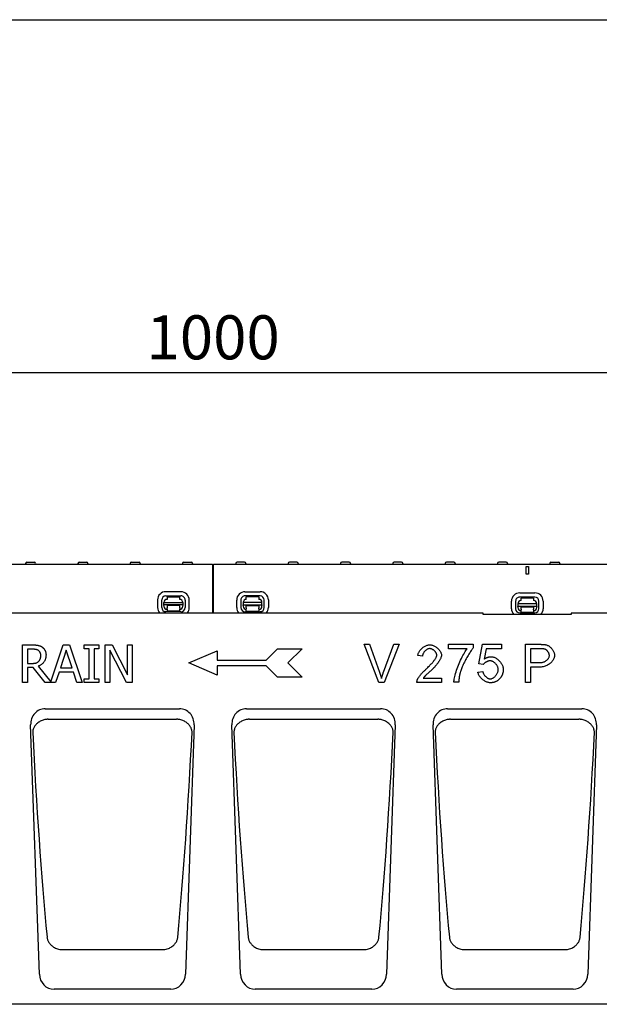
# Model space of a CAD drawing. Units: millimetres. Extents: x -13838 to 2757, y -58362 to -55457.
# Drawn here: x -12496 to -12035, y -56799 to -56016 of the extents above; entities that cross this region are included whole.
import ezdxf

# ---------------------------------------------------------------- set-up
doc = ezdxf.new("R2010")
doc.units = ezdxf.units.MM
for name, color, linetype in [('BEMASS', 3, 'Continuous'), ('DUENN-18', 94, 'Continuous'), ('SICHTBAR', 7, 'Continuous')]:
    doc.layers.add(name, color=color, linetype=linetype)
doc.styles.add('BEMSTIL', font='arial.ttf')
doc.dimstyles.new('BEMASS', dxfattribs={"dimscale": 10, "dimtxt": 3.5, "dimasz": 3.5, "dimexe": 2, "dimexo": 0, "dimgap": 1, "dimtad": 1, "dimdec": 0, "dimtxsty": 'BEMSTIL', "dimcen": 3, "dimclrd": 3, "dimclre": 3, "dimclrt": 4, "dimadec": 0, "dimazin": 0, "dimtfac": 0.875, "dimtdec": 0, "dimtmove": 0, "dimatfit": 0, "dimfxl": 1, "dimtolj": 1, "dimlwd": 25, "dimlwe": 25, "dimarcsym": 0})

# ---------------------------------------------------------------- blocks, each defined once
blk = doc.blocks.new('*D659')
at = {"layer": 'BEMASS', "color": 3, "lineweight": 25, "transparency": 16777216}
for p, q in [((-12842.46, -56488), (-12842.46, -56276.59)), ((-11842.21, -56449), (-11842.21, -56276.59)), ((-12807.46, -56296.59), (-11877.21, -56296.59))]:
    blk.add_line(p, q, dxfattribs=at)
at = {"layer": 'BEMASS', "color": 3, "transparency": 16777216}
for points in [[(-12807.46, -56290.76), (-12807.46, -56302.42), (-12842.46, -56296.59)], [(-11877.21, -56290.76), (-11877.21, -56302.42), (-11842.21, -56296.59)]]:
    blk.add_solid(points, dxfattribs=at)
at = {"layer": 'Defpoints', "color": 0, "transparency": 16777216}
for p in [(-11842.21, -56296.59), (-11842.21, -56449), (-12842.46, -56488)]:
    blk.add_point(p, dxfattribs=at)
at = {"layer": 'BEMASS', "color": 4, "transparency": 16777216, "insert": (-12342.33, -56268.72), "char_height": 35, "attachment_point": 5, "style": 'BEMSTIL'}
blk.add_mtext('\\A1;1000', dxfattribs=at)

msp = doc.modelspace()

# ---------------------------------------------------------------- linework, layer by layer
at = {"layer": 'DUENN-18'}
for p, q in [((-12491.43, -56448.45), (-12491.46, -56449)), ((-12490.43, -56447.5), (-12484.48, -56447.5)), ((-12483.48, -56448.45), (-12483.46, -56449)), ((-12449.83, -56448.45), (-12449.86, -56449)), ((-12448.83, -56447.5), (-12442.88, -56447.5)), ((-12441.88, -56448.45), (-12441.86, -56449)), ((-12408.23, -56448.45), (-12408.26, -56449)), ((-12407.23, -56447.5), (-12401.28, -56447.5)), ((-12400.28, -56448.45), (-12400.26, -56449)), ((-12366.63, -56448.45), (-12366.66, -56449)), ((-12365.63, -56447.5), (-12359.68, -56447.5)), ((-12358.68, -56448.45), (-12358.66, -56449)), ((-12342.96, -56449), (-12342.96, -56488)), ((-12341.96, -56488), (-12341.96, -56449)), ((-12324.23, -56448.45), (-12324.26, -56449)), ((-12317.28, -56447.5), (-12323.23, -56447.5)), ((-12316.28, -56448.45), (-12316.26, -56449)), ((-12282.63, -56448.45), (-12282.66, -56449)), ((-12275.68, -56447.5), (-12281.63, -56447.5)), ((-12274.68, -56448.45), (-12274.66, -56449)), ((-12241.03, -56448.45), (-12241.06, -56449)), ((-12234.08, -56447.5), (-12240.03, -56447.5)), ((-12233.08, -56448.45), (-12233.06, -56449)), ((-12199.43, -56448.45), (-12199.46, -56449)), ((-12192.48, -56447.5), (-12198.43, -56447.5)), ((-12191.48, -56448.45), (-12191.46, -56449)), ((-12157.83, -56448.45), (-12157.86, -56449)), ((-12150.88, -56447.5), (-12156.83, -56447.5)), ((-12149.88, -56448.45), (-12149.86, -56449)), ((-12116.23, -56448.45), (-12116.26, -56449)), ((-12109.28, -56447.5), (-12115.23, -56447.5)), ((-12108.28, -56448.45), (-12108.26, -56449)), ((-12074.63, -56448.45), (-12074.66, -56449)), ((-12073.63, -56447.5), (-12067.68, -56447.5)), ((-12066.68, -56448.45), (-12066.66, -56449)), ((-12093.46, -56457), (-12093.46, -56451)), ((-12093.46, -56451), (-12091.46, -56451)), ((-12091.46, -56451), (-12091.46, -56457)), ((-12091.46, -56457), (-12093.46, -56457)), ((-12367.9, -56470.96), (-12379.9, -56470.94)), ((-12317.01, -56470.96), (-12305.01, -56470.94)), ((-12098.49, -56471.9), (-12086.49, -56471.88)), ((-12386.53, -56477.54), (-12386.54, -56483.54)), ((-12383.21, -56483.54), (-12383.2, -56477.54)), ((-12381.43, -56481.42), (-12381.42, -56479.55)), ((-12381.42, -56479.55), (-12366.42, -56479.58)), ((-12379.91, -56474.27), (-12367.91, -56474.29)), ((-12378.91, -56475.06), (-12378.92, -56477.06)), ((-12378.91, -56475.06), (-12368.91, -56475.08)), ((-12368.92, -56477.08), (-12368.91, -56475.08)), ((-12366.42, -56479.58), (-12366.43, -56481.45)), ((-12364.64, -56477.58), (-12364.65, -56483.58)), ((-12361.32, -56483.59), (-12361.31, -56477.59)), ((-12323.59, -56483.59), (-12323.6, -56477.59)), ((-12320.27, -56477.58), (-12320.26, -56483.58)), ((-12303.49, -56479.55), (-12318.49, -56479.58)), ((-12318.49, -56479.58), (-12318.48, -56481.45)), ((-12305, -56474.27), (-12317, -56474.29)), ((-12306, -56475.06), (-12316, -56475.08)), ((-12315.99, -56477.08), (-12316, -56475.08)), ((-12306, -56475.06), (-12305.99, -56477.06)), ((-12303.48, -56481.42), (-12303.49, -56479.55)), ((-12301.7, -56483.54), (-12301.71, -56477.54)), ((-12298.38, -56477.54), (-12298.37, -56483.54)), ((-12105.07, -56484.53), (-12105.08, -56478.53)), ((-12101.75, -56478.52), (-12101.74, -56484.52)), ((-12086.48, -56475.21), (-12098.48, -56475.23)), ((-12087.48, -56475.99), (-12097.48, -56476.01)), ((-12097.47, -56478.01), (-12097.48, -56476.01)), ((-12087.48, -56475.99), (-12087.47, -56477.99)), ((-12083.18, -56484.48), (-12083.19, -56478.48)), ((-12079.86, -56478.47), (-12079.85, -56484.47)), ((-12381.43, -56481.42), (-12381.43, -56481.88)), ((-12366.43, -56481.45), (-12381.43, -56481.42)), ((-12381.43, -56482.55), (-12381.43, -56481.88)), ((-12367.94, -56486.85), (-12379.94, -56486.83)), ((-12378.93, -56484.55), (-12378.94, -56486.36)), ((-12368.94, -56486.38), (-12378.94, -56486.36)), ((-12368.93, -56482.08), (-12378.93, -56482.06)), ((-12378.93, -56482.06), (-12378.93, -56482.56)), ((-12378.93, -56482.56), (-12378.93, -56483.86)), ((-12378.93, -56484.55), (-12378.93, -56483.86)), ((-12368.94, -56486.38), (-12368.93, -56484.57)), ((-12368.93, -56482.58), (-12368.93, -56482.08)), ((-12368.93, -56483.88), (-12368.93, -56482.58)), ((-12368.93, -56483.88), (-12368.93, -56484.57)), ((-12366.43, -56481.91), (-12366.43, -56481.45)), ((-12366.43, -56481.91), (-12366.43, -56482.58)), ((-12318.48, -56481.45), (-12303.48, -56481.42)), ((-12318.48, -56481.91), (-12318.48, -56481.45)), ((-12318.48, -56481.91), (-12318.48, -56482.58)), ((-12316.97, -56486.85), (-12304.97, -56486.83)), ((-12315.98, -56482.08), (-12305.98, -56482.06)), ((-12315.98, -56482.58), (-12315.98, -56482.08)), ((-12315.98, -56483.88), (-12315.98, -56482.58)), ((-12315.98, -56483.88), (-12315.98, -56484.57)), ((-12315.98, -56486.38), (-12315.98, -56484.57)), ((-12315.98, -56486.38), (-12305.98, -56486.36)), ((-12305.98, -56482.06), (-12305.98, -56482.56)), ((-12305.98, -56482.56), (-12305.98, -56483.86)), ((-12305.98, -56484.55), (-12305.98, -56483.86)), ((-12305.98, -56484.55), (-12305.98, -56486.36)), ((-12303.48, -56481.42), (-12303.48, -56481.88)), ((-12303.48, -56482.55), (-12303.48, -56481.88)), ((-12084.97, -56480.49), (-12099.97, -56480.52)), ((-12099.97, -56480.52), (-12099.97, -56482.39)), ((-12099.97, -56482.39), (-12084.97, -56482.36)), ((-12099.96, -56482.84), (-12099.97, -56482.39)), ((-12099.96, -56482.84), (-12099.96, -56483.52)), ((-12098.45, -56487.79), (-12086.45, -56487.77)), ((-12097.46, -56483.01), (-12087.46, -56482.99)), ((-12097.46, -56483.51), (-12097.46, -56483.01)), ((-12097.46, -56484.81), (-12097.46, -56483.51)), ((-12097.46, -56484.81), (-12097.46, -56485.5)), ((-12097.46, -56487.31), (-12097.46, -56485.5)), ((-12097.46, -56487.31), (-12087.46, -56487.29)), ((-12087.46, -56482.99), (-12087.46, -56483.49)), ((-12087.46, -56483.49), (-12087.46, -56484.79)), ((-12087.46, -56485.48), (-12087.46, -56484.79)), ((-12087.46, -56485.48), (-12087.46, -56487.29)), ((-12084.97, -56482.36), (-12084.97, -56480.49)), ((-12084.97, -56482.36), (-12084.96, -56482.81)), ((-12084.96, -56483.49), (-12084.96, -56482.81)), ((-12494.02, -56513.23), (-12486.28, -56513.23)), ((-12494.02, -56543.23), (-12494.02, -56513.23)), ((-12486.07, -56516.68), (-12490.03, -56516.68)), ((-12490.03, -56516.68), (-12490.03, -56527.97)), ((-12471.4, -56542.5), (-12461.54, -56513.23)), ((-12459.18, -56517.32), (-12463.8, -56531.44)), ((-12461.54, -56513.23), (-12456.63, -56513.23)), ((-12454.53, -56531.44), (-12459.18, -56517.32)), ((-12456.63, -56513.23), (-12446.51, -56543.23)), ((-12444.83, -56513.23), (-12433.21, -56513.23)), ((-12444.83, -56516.3), (-12444.83, -56513.23)), ((-12441.02, -56516.3), (-12444.83, -56516.3)), ((-12441.02, -56540.17), (-12441.02, -56516.3)), ((-12437.03, -56516.3), (-12437.03, -56540.17)), ((-12433.21, -56516.3), (-12437.03, -56516.3)), ((-12433.21, -56513.23), (-12433.21, -56516.3)), ((-12428.28, -56513.23), (-12422.61, -56513.23)), ((-12428.28, -56543.23), (-12428.28, -56513.23)), ((-12424.56, -56517.37), (-12424.56, -56543.23)), ((-12411.28, -56543.23), (-12424.56, -56517.37)), ((-12422.61, -56513.23), (-12410.53, -56536.98)), ((-12410.53, -56513.23), (-12406.81, -56513.23)), ((-12410.53, -56536.98), (-12410.53, -56513.23)), ((-12406.81, -56513.23), (-12406.81, -56543.23)), ((-12361.64, -56527.6), (-12339.14, -56517.85)), ((-12339.14, -56517.85), (-12339.14, -56525.35)), ((-12300.14, -56525.35), (-12291.14, -56516.35)), ((-12291.14, -56516.35), (-12271.64, -56516.35)), ((-12271.64, -56516.35), (-12282.89, -56527.6)), ((-12210.56, -56543.23), (-12222.32, -56512.79)), ((-12222.32, -56512.79), (-12217.96, -56512.79)), ((-12217.96, -56512.79), (-12210.05, -56534.9)), ((-12206.82, -56534.9), (-12198.59, -56512.79)), ((-12194.48, -56512.79), (-12206.4, -56543.23)), ((-12198.59, -56512.79), (-12194.48, -56512.79)), ((-12155.13, -56516.39), (-12155.13, -56512.79)), ((-12155.13, -56512.79), (-12135.44, -56512.79)), ((-12140.24, -56516.39), (-12155.13, -56516.39)), ((-12135.44, -56512.79), (-12135.44, -56515.69)), ((-12131.07, -56528.43), (-12128.13, -56512.79)), ((-12128.13, -56512.79), (-12113, -56512.79)), ((-12125.13, -56516.37), (-12126.78, -56524.53)), ((-12113, -56516.37), (-12125.13, -56516.37)), ((-12113, -56512.79), (-12113, -56516.37)), ((-12094, -56543.23), (-12094, -56512.79)), ((-12094, -56512.79), (-12082.52, -56512.79)), ((-12082.17, -56516.39), (-12089.97, -56516.39)), ((-12089.97, -56516.39), (-12089.97, -56527.27)), ((-12339.14, -56525.35), (-12300.14, -56525.35)), ((-12175.81, -56522.14), (-12179.55, -56521.76)), ((-12089.97, -56527.27), (-12082.1, -56527.27)), ((-12490.03, -56527.97), (-12486.53, -56527.97)), ((-12490.03, -56531.3), (-12490.03, -56543.23)), ((-12485.46, -56531.3), (-12490.03, -56531.3)), ((-12475.98, -56543.23), (-12485.46, -56531.3)), ((-12481.47, -56530.18), (-12471.4, -56542.5)), ((-12464.89, -56534.85), (-12467.61, -56543.23)), ((-12453.44, -56534.85), (-12464.89, -56534.85)), ((-12463.8, -56531.44), (-12454.53, -56531.44)), ((-12450.72, -56543.23), (-12453.44, -56534.85)), ((-12339.14, -56537.35), (-12361.64, -56527.6)), ((-12300.14, -56529.85), (-12339.14, -56529.85)), ((-12339.14, -56529.85), (-12339.14, -56537.35)), ((-12291.14, -56538.85), (-12300.14, -56529.85)), ((-12282.89, -56527.6), (-12271.64, -56538.85)), ((-12131.75, -56534.86), (-12127.83, -56534.53)), ((-12127.57, -56528.89), (-12131.07, -56528.43)), ((-12082.15, -56530.87), (-12089.97, -56530.87)), ((-12089.97, -56530.87), (-12089.97, -56543.23)), ((-12444.83, -56540.17), (-12441.02, -56540.17)), ((-12444.83, -56543.23), (-12444.83, -56540.17)), ((-12437.03, -56540.17), (-12433.21, -56540.17)), ((-12433.21, -56540.17), (-12433.21, -56543.23)), ((-12271.64, -56538.85), (-12291.14, -56538.85)), ((-12175.18, -56539.74), (-12160.69, -56539.74)), ((-12160.69, -56539.74), (-12160.69, -56543.23)), ((-12147.04, -56542.84), (-12150.89, -56542.84)), ((-12490.03, -56543.23), (-12494.02, -56543.23)), ((-12467.61, -56543.23), (-12475.98, -56543.23)), ((-12446.51, -56543.23), (-12450.72, -56543.23)), ((-12433.21, -56543.23), (-12444.83, -56543.23)), ((-12424.56, -56543.23), (-12428.28, -56543.23)), ((-12406.81, -56543.23), (-12411.28, -56543.23)), ((-12206.4, -56543.23), (-12210.56, -56543.23)), ((-12160.69, -56543.23), (-12180.23, -56543.23)), ((-12089.97, -56543.23), (-12094, -56543.23)), ((-12473.5, -56572.38), (-12371.41, -56572.38)), ((-12313.5, -56572.38), (-12211.41, -56572.38)), ((-12153.5, -56572.38), (-12051.41, -56572.38)), ((-12462.33, -56755.48), (-12462.31, -56755.48)), ((-12462.31, -56755.48), (-12382.6, -56755.48)), ((-12382.6, -56755.48), (-12382.58, -56755.48)), ((-12302.33, -56755.48), (-12302.31, -56755.48)), ((-12302.31, -56755.48), (-12222.6, -56755.48)), ((-12222.6, -56755.48), (-12222.58, -56755.48)), ((-12142.33, -56755.48), (-12142.31, -56755.48)), ((-12142.31, -56755.48), (-12062.6, -56755.48)), ((-12062.6, -56755.48), (-12062.58, -56755.48))]:
    msp.add_line(p, q, dxfattribs=at)
at = {"layer": 'DUENN-18', "flags": 128}
for points in [[(-12486.28, -56513.23), (-12485.86, -56513.23), (-12485.45, -56513.24), (-12485.05, -56513.25), (-12484.66, -56513.26), (-12484.28, -56513.28), (-12483.92, -56513.3), (-12483.56, -56513.33), (-12483.22, -56513.36), (-12482.89, -56513.39), (-12482.57, -56513.43), (-12482.27, -56513.47), (-12481.97, -56513.51), (-12481.68, -56513.56), (-12481.39, -56513.63), (-12481.11, -56513.7), (-12480.83, -56513.78), (-12480.55, -56513.87), (-12480.27, -56513.98), (-12480, -56514.09), (-12479.72, -56514.21), (-12479.45, -56514.35), (-12479.18, -56514.49), (-12478.92, -56514.65), (-12478.65, -56514.81)], [(-12481.3, -56517.71), (-12481.44, -56517.61), (-12481.59, -56517.53), (-12481.74, -56517.45), (-12481.9, -56517.37), (-12482.06, -56517.3), (-12482.22, -56517.23), (-12482.39, -56517.17), (-12482.56, -56517.11), (-12482.73, -56517.05), (-12482.91, -56517), (-12483.1, -56516.96), (-12483.28, -56516.92), (-12483.47, -56516.88), (-12483.67, -56516.85), (-12483.88, -56516.81), (-12484.09, -56516.79), (-12484.32, -56516.76), (-12484.54, -56516.74), (-12484.78, -56516.72), (-12485.02, -56516.71), (-12485.27, -56516.7), (-12485.53, -56516.69), (-12485.79, -56516.69), (-12486.07, -56516.68)], [(-12479.4, -56521.69), (-12479.41, -56521.48), (-12479.42, -56521.26), (-12479.43, -56521.06), (-12479.46, -56520.85), (-12479.48, -56520.65), (-12479.52, -56520.46), (-12479.56, -56520.26), (-12479.61, -56520.08), (-12479.66, -56519.89), (-12479.73, -56519.72), (-12479.79, -56519.54), (-12479.87, -56519.37), (-12479.95, -56519.21), (-12480.03, -56519.04), (-12480.13, -56518.89), (-12480.23, -56518.74), (-12480.34, -56518.59), (-12480.46, -56518.45), (-12480.58, -56518.31), (-12480.71, -56518.18), (-12480.85, -56518.06), (-12480.99, -56517.93), (-12481.14, -56517.82), (-12481.3, -56517.71)], [(-12478.65, -56514.81), (-12478.39, -56514.99), (-12478.14, -56515.17), (-12477.9, -56515.36), (-12477.67, -56515.56), (-12477.45, -56515.76), (-12477.24, -56515.98), (-12477.04, -56516.2), (-12476.84, -56516.43), (-12476.66, -56516.67), (-12476.48, -56516.91), (-12476.32, -56517.16), (-12476.16, -56517.43), (-12476.01, -56517.7), (-12475.88, -56517.98), (-12475.76, -56518.27), (-12475.65, -56518.57), (-12475.56, -56518.89), (-12475.48, -56519.21), (-12475.41, -56519.54), (-12475.35, -56519.89), (-12475.3, -56520.25), (-12475.27, -56520.61), (-12475.25, -56520.99), (-12475.25, -56521.38)], [(-12179.55, -56521.76), (-12179.48, -56521.24), (-12179.36, -56520.72), (-12179.2, -56520.2), (-12179, -56519.68), (-12178.76, -56519.17), (-12178.48, -56518.67), (-12178.17, -56518.18), (-12177.83, -56517.7), (-12177.46, -56517.23), (-12177.06, -56516.78), (-12176.63, -56516.34), (-12176.19, -56515.93), (-12175.72, -56515.54), (-12175.24, -56515.17), (-12174.74, -56514.83), (-12174.23, -56514.51), (-12173.71, -56514.23), (-12173.18, -56513.97), (-12172.64, -56513.75), (-12172.1, -56513.57), (-12171.56, -56513.42), (-12171.02, -56513.31), (-12170.48, -56513.25), (-12169.95, -56513.22)], [(-12170.04, -56516.22), (-12170.37, -56516.24), (-12170.7, -56516.28), (-12171.04, -56516.36), (-12171.38, -56516.47), (-12171.71, -56516.6), (-12172.04, -56516.76), (-12172.37, -56516.94), (-12172.69, -56517.14), (-12173.01, -56517.36), (-12173.32, -56517.61), (-12173.61, -56517.87), (-12173.9, -56518.14), (-12174.17, -56518.43), (-12174.43, -56518.74), (-12174.66, -56519.05), (-12174.89, -56519.38), (-12175.09, -56519.71), (-12175.27, -56520.05), (-12175.42, -56520.39), (-12175.56, -56520.74), (-12175.66, -56521.09), (-12175.74, -56521.45), (-12175.79, -56521.8), (-12175.81, -56522.14)], [(-12164.48, -56521.33), (-12164.49, -56521.06), (-12164.54, -56520.78), (-12164.62, -56520.49), (-12164.72, -56520.2), (-12164.85, -56519.91), (-12165, -56519.62), (-12165.17, -56519.33), (-12165.37, -56519.05), (-12165.59, -56518.76), (-12165.82, -56518.49), (-12166.07, -56518.22), (-12166.33, -56517.97), (-12166.61, -56517.72), (-12166.9, -56517.49), (-12167.19, -56517.27), (-12167.5, -56517.06), (-12167.81, -56516.88), (-12168.13, -56516.71), (-12168.45, -56516.57), (-12168.77, -56516.45), (-12169.09, -56516.35), (-12169.41, -56516.28), (-12169.73, -56516.23), (-12170.04, -56516.22)], [(-12169.95, -56513.22), (-12169.42, -56513.25), (-12168.88, -56513.32), (-12168.33, -56513.43), (-12167.79, -56513.59), (-12167.25, -56513.78), (-12166.72, -56514.01), (-12166.19, -56514.28), (-12165.67, -56514.57), (-12165.17, -56514.9), (-12164.68, -56515.25), (-12164.2, -56515.62), (-12163.75, -56516.01), (-12163.32, -56516.43), (-12162.91, -56516.85), (-12162.53, -56517.29), (-12162.18, -56517.75), (-12161.86, -56518.2), (-12161.58, -56518.67), (-12161.33, -56519.14), (-12161.13, -56519.6), (-12160.96, -56520.07), (-12160.84, -56520.53), (-12160.76, -56520.98), (-12160.74, -56521.42)], [(-12150.89, -56542.84), (-12150.85, -56542.17), (-12150.76, -56541.38), (-12150.61, -56540.48), (-12150.41, -56539.48), (-12150.17, -56538.39), (-12149.87, -56537.23), (-12149.53, -56536), (-12149.14, -56534.72), (-12148.71, -56533.4), (-12148.25, -56532.06), (-12147.75, -56530.7), (-12147.22, -56529.33), (-12146.66, -56527.96), (-12146.09, -56526.62), (-12145.49, -56525.3), (-12144.88, -56524.02), (-12144.26, -56522.78), (-12143.64, -56521.61), (-12143.03, -56520.51), (-12142.42, -56519.48), (-12141.84, -56518.55), (-12141.27, -56517.72), (-12140.74, -56516.99), (-12140.24, -56516.39)], [(-12135.44, -56515.69), (-12135.81, -56516.12), (-12136.22, -56516.61), (-12136.64, -56517.17), (-12137.09, -56517.79), (-12137.55, -56518.46), (-12138.03, -56519.18), (-12138.52, -56519.94), (-12139.01, -56520.74), (-12139.52, -56521.57), (-12140.02, -56522.43), (-12140.52, -56523.32), (-12141.02, -56524.22), (-12141.51, -56525.13), (-12142, -56526.05), (-12142.46, -56526.97), (-12142.92, -56527.88), (-12143.35, -56528.79), (-12143.76, -56529.69), (-12144.15, -56530.56), (-12144.51, -56531.41), (-12144.83, -56532.23), (-12145.13, -56533.02), (-12145.38, -56533.76), (-12145.6, -56534.46)], [(-12082.52, -56512.79), (-12082.27, -56512.79), (-12082.02, -56512.79), (-12081.78, -56512.8), (-12081.55, -56512.8), (-12081.31, -56512.81), (-12081.09, -56512.81), (-12080.87, -56512.82), (-12080.65, -56512.83), (-12080.44, -56512.83), (-12080.24, -56512.84), (-12080.03, -56512.86), (-12079.84, -56512.87), (-12079.65, -56512.88), (-12079.46, -56512.9), (-12079.28, -56512.91), (-12079.11, -56512.93), (-12078.93, -56512.94), (-12078.77, -56512.96), (-12078.61, -56512.98), (-12078.45, -56513), (-12078.3, -56513.02), (-12078.15, -56513.05), (-12078.01, -56513.07), (-12077.88, -56513.09)], [(-12078.41, -56516.67), (-12078.5, -56516.64), (-12078.59, -56516.62), (-12078.69, -56516.6), (-12078.8, -56516.58), (-12078.91, -56516.56), (-12079.03, -56516.55), (-12079.15, -56516.53), (-12079.28, -56516.51), (-12079.42, -56516.5), (-12079.56, -56516.48), (-12079.71, -56516.47), (-12079.86, -56516.46), (-12080.02, -56516.45), (-12080.19, -56516.44), (-12080.36, -56516.43), (-12080.54, -56516.42), (-12080.72, -56516.41), (-12080.91, -56516.41), (-12081.1, -56516.4), (-12081.31, -56516.4), (-12081.51, -56516.39), (-12081.73, -56516.39), (-12081.95, -56516.39), (-12082.17, -56516.39)], [(-12074.91, -56521.73), (-12074.92, -56521.48), (-12074.95, -56521.23), (-12074.99, -56520.98), (-12075.06, -56520.72), (-12075.14, -56520.46), (-12075.23, -56520.19), (-12075.34, -56519.93), (-12075.47, -56519.66), (-12075.6, -56519.4), (-12075.75, -56519.14), (-12075.9, -56518.89), (-12076.07, -56518.64), (-12076.24, -56518.4), (-12076.42, -56518.17), (-12076.61, -56517.95), (-12076.8, -56517.74), (-12077, -56517.55), (-12077.2, -56517.37), (-12077.4, -56517.2), (-12077.6, -56517.05), (-12077.81, -56516.93), (-12078.01, -56516.82), (-12078.21, -56516.73), (-12078.41, -56516.67)], [(-12077.88, -56513.09), (-12077.5, -56513.17), (-12077.1, -56513.29), (-12076.7, -56513.44), (-12076.28, -56513.62), (-12075.87, -56513.84), (-12075.46, -56514.1), (-12075.04, -56514.38), (-12074.64, -56514.69), (-12074.24, -56515.03), (-12073.85, -56515.4), (-12073.47, -56515.79), (-12073.11, -56516.2), (-12072.77, -56516.63), (-12072.45, -56517.08), (-12072.15, -56517.54), (-12071.87, -56518.01), (-12071.62, -56518.48), (-12071.4, -56518.96), (-12071.21, -56519.43), (-12071.05, -56519.9), (-12070.92, -56520.35), (-12070.83, -56520.8), (-12070.77, -56521.22), (-12070.76, -56521.61)], [(-12486.53, -56527.97), (-12486.24, -56527.96), (-12485.96, -56527.96), (-12485.69, -56527.95), (-12485.42, -56527.93), (-12485.15, -56527.91), (-12484.89, -56527.89), (-12484.63, -56527.86), (-12484.38, -56527.83), (-12484.14, -56527.79), (-12483.9, -56527.75), (-12483.66, -56527.71), (-12483.43, -56527.66), (-12483.2, -56527.61), (-12482.98, -56527.54), (-12482.77, -56527.47), (-12482.56, -56527.39), (-12482.36, -56527.3), (-12482.16, -56527.2), (-12481.97, -56527.09), (-12481.79, -56526.97), (-12481.61, -56526.84), (-12481.43, -56526.71), (-12481.27, -56526.56), (-12481.11, -56526.41)], [(-12475.25, -56521.38), (-12475.26, -56521.92), (-12475.29, -56522.44), (-12475.35, -56522.95), (-12475.43, -56523.45), (-12475.54, -56523.93), (-12475.67, -56524.39), (-12475.82, -56524.85), (-12475.99, -56525.28), (-12476.19, -56525.7), (-12476.41, -56526.11), (-12476.66, -56526.51), (-12476.93, -56526.88), (-12477.21, -56527.25), (-12477.52, -56527.59), (-12477.84, -56527.92), (-12478.18, -56528.24), (-12478.53, -56528.54), (-12478.9, -56528.82), (-12479.29, -56529.09), (-12479.69, -56529.34), (-12480.11, -56529.57), (-12480.55, -56529.79), (-12481, -56529.99), (-12481.47, -56530.18)], [(-12481.11, -56526.41), (-12480.96, -56526.27), (-12480.83, -56526.12), (-12480.7, -56525.97), (-12480.57, -56525.82), (-12480.46, -56525.66), (-12480.35, -56525.5), (-12480.24, -56525.33), (-12480.14, -56525.16), (-12480.05, -56524.98), (-12479.97, -56524.8), (-12479.89, -56524.61), (-12479.82, -56524.42), (-12479.75, -56524.22), (-12479.69, -56524.02), (-12479.64, -56523.81), (-12479.59, -56523.59), (-12479.55, -56523.38), (-12479.51, -56523.15), (-12479.48, -56522.92), (-12479.45, -56522.69), (-12479.43, -56522.45), (-12479.42, -56522.2), (-12479.41, -56521.95), (-12479.4, -56521.69)], [(-12172.66, -56532.31), (-12172.06, -56531.81), (-12171.49, -56531.3), (-12170.93, -56530.46), (-12170.38, -56529.95), (-12169.86, -56529.43), (-12169.35, -56528.92), (-12168.87, -56528.41), (-12168.4, -56527.91), (-12167.96, -56527.41), (-12167.54, -56526.91), (-12167.14, -56526.42), (-12166.77, -56525.94), (-12166.42, -56525.47), (-12166.1, -56525.01), (-12165.8, -56524.56), (-12165.53, -56524.13), (-12165.29, -56523.71), (-12165.08, -56523.31), (-12164.9, -56522.93), (-12164.75, -56522.57), (-12164.63, -56522.22), (-12164.55, -56521.9), (-12164.5, -56521.61), (-12164.48, -56521.33)], [(-12160.74, -56521.42), (-12160.75, -56521.74), (-12160.8, -56522.08), (-12160.88, -56522.46), (-12160.99, -56522.86), (-12161.13, -56523.29), (-12161.3, -56523.74), (-12161.51, -56524.22), (-12161.75, -56524.71), (-12162.02, -56525.22), (-12162.33, -56525.74), (-12162.66, -56526.28), (-12163.03, -56526.84), (-12163.43, -56527.4), (-12163.85, -56527.97), (-12164.31, -56528.54), (-12164.79, -56529.12), (-12165.3, -56529.7), (-12165.84, -56530.29), (-12166.39, -56531.21), (-12166.97, -56531.79), (-12167.57, -56532.37), (-12168.18, -56532.94), (-12168.81, -56533.51), (-12169.46, -56534.06)], [(-12122.03, -56525.92), (-12122.26, -56525.93), (-12122.5, -56525.96), (-12122.75, -56526), (-12123.01, -56526.05), (-12123.27, -56526.12), (-12123.54, -56526.2), (-12123.81, -56526.3), (-12124.08, -56526.4), (-12124.36, -56526.52), (-12124.63, -56526.64), (-12124.9, -56526.77), (-12125.16, -56526.91), (-12125.42, -56527.06), (-12125.68, -56527.21), (-12125.93, -56527.37), (-12126.16, -56527.54), (-12126.39, -56527.7), (-12126.61, -56527.87), (-12126.81, -56528.04), (-12127, -56528.21), (-12127.17, -56528.39), (-12127.32, -56528.56), (-12127.46, -56528.73), (-12127.57, -56528.89)], [(-12126.78, -56524.53), (-12126.55, -56524.38), (-12126.32, -56524.23), (-12126.09, -56524.09), (-12125.86, -56523.95), (-12125.63, -56523.82), (-12125.4, -56523.7), (-12125.16, -56523.58), (-12124.93, -56523.48), (-12124.69, -56523.37), (-12124.45, -56523.28), (-12124.21, -56523.19), (-12123.97, -56523.11), (-12123.73, -56523.03), (-12123.49, -56522.96), (-12123.25, -56522.9), (-12123.01, -56522.84), (-12122.76, -56522.79), (-12122.52, -56522.75), (-12122.27, -56522.71), (-12122.03, -56522.68), (-12121.78, -56522.66), (-12121.53, -56522.64), (-12121.28, -56522.63), (-12121.03, -56522.63)], [(-12115.53, -56532.84), (-12115.55, -56532.44), (-12115.6, -56532.03), (-12115.69, -56531.62), (-12115.81, -56531.21), (-12115.96, -56530.81), (-12116.13, -56530.41), (-12116.34, -56530.01), (-12116.56, -56529.62), (-12116.81, -56529.24), (-12117.08, -56528.88), (-12117.37, -56528.52), (-12117.68, -56528.18), (-12118, -56527.86), (-12118.34, -56527.55), (-12118.69, -56527.27), (-12119.04, -56527.01), (-12119.41, -56526.77), (-12119.78, -56526.55), (-12120.15, -56526.37), (-12120.53, -56526.21), (-12120.91, -56526.09), (-12121.28, -56526), (-12121.66, -56525.94), (-12122.03, -56525.92)], [(-12121.03, -56522.63), (-12120.52, -56522.66), (-12120, -56522.74), (-12119.48, -56522.88), (-12118.94, -56523.06), (-12118.4, -56523.29), (-12117.87, -56523.56), (-12117.33, -56523.87), (-12116.8, -56524.22), (-12116.28, -56524.61), (-12115.77, -56525.02), (-12115.28, -56525.46), (-12114.8, -56525.93), (-12114.34, -56526.42), (-12113.91, -56526.94), (-12113.5, -56527.46), (-12113.13, -56528.01), (-12112.79, -56528.56), (-12112.48, -56529.12), (-12112.21, -56529.69), (-12111.99, -56530.25), (-12111.81, -56530.82), (-12111.67, -56531.38), (-12111.59, -56531.94), (-12111.56, -56532.49)], [(-12070.76, -56521.61), (-12070.78, -56522.1), (-12070.86, -56522.61), (-12070.98, -56523.12), (-12071.15, -56523.64), (-12071.37, -56524.16), (-12071.63, -56524.69), (-12071.93, -56525.21), (-12072.28, -56525.73), (-12072.66, -56526.24), (-12073.08, -56526.74), (-12073.54, -56527.22), (-12074.03, -56527.69), (-12074.56, -56528.14), (-12075.12, -56528.56), (-12075.71, -56528.96), (-12076.33, -56529.33), (-12076.97, -56529.66), (-12077.65, -56529.96), (-12078.34, -56530.23), (-12079.06, -56530.45), (-12079.81, -56530.63), (-12080.57, -56530.76), (-12081.35, -56530.84), (-12082.15, -56530.87)], [(-12082.1, -56527.27), (-12081.61, -56527.26), (-12081.14, -56527.21), (-12080.67, -56527.14), (-12080.21, -56527.04), (-12079.76, -56526.92), (-12079.32, -56526.78), (-12078.9, -56526.61), (-12078.49, -56526.42), (-12078.1, -56526.21), (-12077.73, -56525.99), (-12077.37, -56525.75), (-12077.03, -56525.49), (-12076.72, -56525.22), (-12076.42, -56524.94), (-12076.15, -56524.64), (-12075.9, -56524.34), (-12075.68, -56524.03), (-12075.48, -56523.71), (-12075.31, -56523.38), (-12075.17, -56523.05), (-12075.06, -56522.72), (-12074.98, -56522.39), (-12074.93, -56522.06), (-12074.91, -56521.73)], [(-12210.05, -56534.9), (-12209.97, -56535.12), (-12209.89, -56535.34), (-12209.81, -56535.56), (-12209.74, -56535.78), (-12209.66, -56535.99), (-12209.59, -56536.21), (-12209.52, -56536.42), (-12209.45, -56536.63), (-12209.38, -56536.84), (-12209.31, -56537.05), (-12209.24, -56537.26), (-12209.17, -56537.47), (-12209.11, -56537.67), (-12209.04, -56537.88), (-12208.98, -56538.08), (-12208.91, -56538.29), (-12208.85, -56538.49), (-12208.79, -56538.69), (-12208.73, -56538.89), (-12208.67, -56539.09), (-12208.61, -56539.28), (-12208.56, -56539.48), (-12208.5, -56539.67), (-12208.45, -56539.87)], [(-12208.45, -56539.87), (-12208.39, -56539.66), (-12208.33, -56539.45), (-12208.27, -56539.25), (-12208.21, -56539.04), (-12208.15, -56538.83), (-12208.08, -56538.63), (-12208.02, -56538.42), (-12207.96, -56538.21), (-12207.89, -56538.01), (-12207.83, -56537.8), (-12207.76, -56537.59), (-12207.69, -56537.39), (-12207.62, -56537.18), (-12207.56, -56536.97), (-12207.49, -56536.77), (-12207.42, -56536.56), (-12207.34, -56536.35), (-12207.27, -56536.14), (-12207.2, -56535.94), (-12207.13, -56535.73), (-12207.05, -56535.52), (-12206.98, -56535.32), (-12206.9, -56535.11), (-12206.82, -56534.9)], [(-12179.8, -56540.71), (-12179.69, -56540.45), (-12179.56, -56540.17), (-12179.4, -56539.88), (-12179.23, -56539.57), (-12179.03, -56539.24), (-12178.81, -56538.91), (-12178.56, -56538.56), (-12178.31, -56538.21), (-12178.03, -56537.84), (-12177.74, -56537.47), (-12177.43, -56537.09), (-12177.11, -56536.71), (-12176.78, -56536.33), (-12176.44, -56535.94), (-12176.09, -56535.56), (-12175.72, -56535.17), (-12175.35, -56534.79), (-12174.98, -56534.41), (-12174.6, -56534.04), (-12174.21, -56533.67), (-12173.83, -56533.32), (-12173.44, -56532.97), (-12173.05, -56532.63), (-12172.66, -56532.31)], [(-12169.46, -56534.06), (-12169.86, -56534.4), (-12170.24, -56534.73), (-12170.62, -56535.05), (-12170.97, -56535.36), (-12171.32, -56535.67), (-12171.64, -56535.96), (-12171.96, -56536.25), (-12172.26, -56536.53), (-12172.54, -56536.8), (-12172.81, -56537.06), (-12173.07, -56537.31), (-12173.32, -56537.55), (-12173.54, -56537.79), (-12173.76, -56538.01), (-12173.96, -56538.23), (-12174.15, -56538.43), (-12174.33, -56538.63), (-12174.49, -56538.82), (-12174.64, -56539), (-12174.77, -56539.17), (-12174.89, -56539.32), (-12175, -56539.47), (-12175.1, -56539.61), (-12175.18, -56539.74)], [(-12145.6, -56534.46), (-12145.69, -56534.78), (-12145.78, -56535.11), (-12145.87, -56535.43), (-12145.95, -56535.76), (-12146.04, -56536.09), (-12146.11, -56536.42), (-12146.19, -56536.76), (-12146.26, -56537.09), (-12146.33, -56537.43), (-12146.4, -56537.78), (-12146.46, -56538.12), (-12146.53, -56538.47), (-12146.58, -56538.82), (-12146.64, -56539.17), (-12146.69, -56539.53), (-12146.74, -56539.89), (-12146.79, -56540.25), (-12146.83, -56540.61), (-12146.87, -56540.97), (-12146.91, -56541.34), (-12146.95, -56541.71), (-12146.98, -56542.09), (-12147.01, -56542.46), (-12147.04, -56542.84)], [(-12121.96, -56543.35), (-12122.48, -56543.32), (-12123.01, -56543.26), (-12123.55, -56543.14), (-12124.1, -56542.99), (-12124.64, -56542.79), (-12125.19, -56542.56), (-12125.73, -56542.3), (-12126.26, -56542), (-12126.78, -56541.68), (-12127.29, -56541.32), (-12127.79, -56540.95), (-12128.27, -56540.55), (-12128.73, -56540.13), (-12129.17, -56539.69), (-12129.58, -56539.24), (-12129.97, -56538.77), (-12130.32, -56538.29), (-12130.64, -56537.81), (-12130.93, -56537.32), (-12131.18, -56536.82), (-12131.39, -56536.33), (-12131.56, -56535.83), (-12131.68, -56535.34), (-12131.75, -56534.86)], [(-12127.83, -56534.53), (-12127.76, -56534.89), (-12127.66, -56535.25), (-12127.54, -56535.61), (-12127.4, -56535.96), (-12127.23, -56536.3), (-12127.04, -56536.64), (-12126.84, -56536.98), (-12126.61, -56537.3), (-12126.38, -56537.62), (-12126.12, -56537.92), (-12125.86, -56538.21), (-12125.58, -56538.49), (-12125.3, -56538.75), (-12125, -56539), (-12124.7, -56539.22), (-12124.4, -56539.43), (-12124.09, -56539.62), (-12123.78, -56539.79), (-12123.47, -56539.94), (-12123.16, -56540.06), (-12122.86, -56540.16), (-12122.56, -56540.23), (-12122.27, -56540.27), (-12121.98, -56540.29)], [(-12121.98, -56540.29), (-12121.63, -56540.27), (-12121.28, -56540.2), (-12120.92, -56540.1), (-12120.55, -56539.97), (-12120.18, -56539.8), (-12119.82, -56539.6), (-12119.45, -56539.36), (-12119.09, -56539.1), (-12118.74, -56538.82), (-12118.39, -56538.51), (-12118.05, -56538.17), (-12117.73, -56537.82), (-12117.42, -56537.45), (-12117.12, -56537.07), (-12116.85, -56536.67), (-12116.59, -56536.26), (-12116.36, -56535.85), (-12116.15, -56535.42), (-12115.97, -56534.99), (-12115.82, -56534.56), (-12115.69, -56534.12), (-12115.6, -56533.69), (-12115.55, -56533.26), (-12115.53, -56532.84)], [(-12111.56, -56532.49), (-12111.57, -56532.83), (-12111.58, -56533.17), (-12111.6, -56533.51), (-12111.63, -56533.84), (-12111.67, -56534.17), (-12111.71, -56534.5), (-12111.77, -56534.82), (-12111.83, -56535.13), (-12111.9, -56535.45), (-12111.98, -56535.75), (-12112.07, -56536.06), (-12112.17, -56536.36), (-12112.27, -56536.66), (-12112.38, -56536.95), (-12112.5, -56537.24), (-12112.63, -56537.52), (-12112.77, -56537.8), (-12112.92, -56538.08), (-12113.07, -56538.35), (-12113.24, -56538.62), (-12113.41, -56538.89), (-12113.59, -56539.15), (-12113.78, -56539.41), (-12113.97, -56539.66)], [(-12180.23, -56543.23), (-12180.23, -56543.12), (-12180.23, -56543.02), (-12180.23, -56542.91), (-12180.23, -56542.8), (-12180.22, -56542.69), (-12180.22, -56542.58), (-12180.21, -56542.48), (-12180.2, -56542.37), (-12180.19, -56542.27), (-12180.17, -56542.16), (-12180.16, -56542.05), (-12180.14, -56541.95), (-12180.12, -56541.84), (-12180.1, -56541.74), (-12180.08, -56541.63), (-12180.06, -56541.53), (-12180.03, -56541.43), (-12180, -56541.32), (-12179.97, -56541.22), (-12179.94, -56541.12), (-12179.91, -56541.01), (-12179.87, -56540.91), (-12179.84, -56540.81), (-12179.8, -56540.71)], [(-12113.97, -56539.66), (-12114.22, -56539.96), (-12114.48, -56540.25), (-12114.74, -56540.52), (-12115.01, -56540.79), (-12115.29, -56541.04), (-12115.57, -56541.27), (-12115.86, -56541.5), (-12116.16, -56541.71), (-12116.47, -56541.91), (-12116.78, -56542.09), (-12117.1, -56542.27), (-12117.43, -56542.43), (-12117.77, -56542.57), (-12118.11, -56542.71), (-12118.46, -56542.83), (-12118.82, -56542.94), (-12119.19, -56543.03), (-12119.56, -56543.12), (-12119.94, -56543.19), (-12120.33, -56543.25), (-12120.73, -56543.29), (-12121.13, -56543.32), (-12121.54, -56543.34), (-12121.96, -56543.35)], [(-12474.51, -56572.44), (-12475.3, -56572.54), (-12476.09, -56572.69), (-12476.87, -56572.88), (-12477.63, -56573.11), (-12478.37, -56573.38), (-12479.08, -56573.68), (-12479.77, -56574.01), (-12480.43, -56574.38), (-12481.05, -56574.78), (-12481.64, -56575.2), (-12482.2, -56575.65), (-12482.71, -56576.12), (-12483.19, -56576.6), (-12483.63, -56577.11), (-12484.03, -56577.62), (-12484.39, -56578.16), (-12484.71, -56578.7), (-12484.99, -56579.25), (-12485.23, -56579.81), (-12485.43, -56580.37), (-12485.6, -56580.95), (-12485.72, -56581.52), (-12485.8, -56582.1), (-12485.84, -56582.67)], [(-12473.5, -56572.38), (-12473.55, -56572.38), (-12473.59, -56572.38), (-12473.63, -56572.38), (-12473.67, -56572.39), (-12473.71, -56572.39), (-12473.75, -56572.39), (-12473.8, -56572.39), (-12473.84, -56572.39), (-12473.88, -56572.39), (-12473.92, -56572.4), (-12473.96, -56572.4), (-12474.01, -56572.4), (-12474.05, -56572.4), (-12474.09, -56572.41), (-12474.13, -56572.41), (-12474.17, -56572.41), (-12474.21, -56572.41), (-12474.26, -56572.42), (-12474.3, -56572.42), (-12474.34, -56572.42), (-12474.38, -56572.43), (-12474.42, -56572.43), (-12474.47, -56572.44), (-12474.51, -56572.44)], [(-12370.4, -56572.44), (-12370.45, -56572.44), (-12370.49, -56572.43), (-12370.53, -56572.43), (-12370.57, -56572.42), (-12370.61, -56572.42), (-12370.65, -56572.42), (-12370.7, -56572.41), (-12370.74, -56572.41), (-12370.78, -56572.41), (-12370.82, -56572.41), (-12370.86, -56572.4), (-12370.91, -56572.4), (-12370.95, -56572.4), (-12370.99, -56572.4), (-12371.03, -56572.39), (-12371.07, -56572.39), (-12371.11, -56572.39), (-12371.16, -56572.39), (-12371.2, -56572.39), (-12371.24, -56572.39), (-12371.28, -56572.38), (-12371.32, -56572.38), (-12371.37, -56572.38), (-12371.41, -56572.38)], [(-12359.07, -56582.67), (-12359.11, -56582.1), (-12359.19, -56581.52), (-12359.31, -56580.95), (-12359.48, -56580.37), (-12359.68, -56579.81), (-12359.92, -56579.25), (-12360.2, -56578.7), (-12360.52, -56578.16), (-12360.88, -56577.62), (-12361.28, -56577.11), (-12361.72, -56576.6), (-12362.2, -56576.12), (-12362.72, -56575.65), (-12363.27, -56575.2), (-12363.86, -56574.78), (-12364.48, -56574.38), (-12365.14, -56574.01), (-12365.83, -56573.68), (-12366.55, -56573.38), (-12367.29, -56573.11), (-12368.05, -56572.88), (-12368.82, -56572.69), (-12369.61, -56572.54), (-12370.4, -56572.44)], [(-12314.51, -56572.44), (-12315.3, -56572.54), (-12316.09, -56572.69), (-12316.87, -56572.88), (-12317.63, -56573.11), (-12318.37, -56573.38), (-12319.08, -56573.68), (-12319.77, -56574.01), (-12320.43, -56574.38), (-12321.05, -56574.78), (-12321.64, -56575.2), (-12322.2, -56575.65), (-12322.71, -56576.12), (-12323.19, -56576.6), (-12323.63, -56577.11), (-12324.03, -56577.62), (-12324.39, -56578.16), (-12324.71, -56578.7), (-12324.99, -56579.25), (-12325.23, -56579.81), (-12325.43, -56580.37), (-12325.6, -56580.95), (-12325.72, -56581.52), (-12325.8, -56582.1), (-12325.84, -56582.67)], [(-12313.5, -56572.38), (-12313.55, -56572.38), (-12313.59, -56572.38), (-12313.63, -56572.38), (-12313.67, -56572.39), (-12313.71, -56572.39), (-12313.75, -56572.39), (-12313.8, -56572.39), (-12313.84, -56572.39), (-12313.88, -56572.39), (-12313.92, -56572.4), (-12313.96, -56572.4), (-12314.01, -56572.4), (-12314.05, -56572.4), (-12314.09, -56572.41), (-12314.13, -56572.41), (-12314.17, -56572.41), (-12314.21, -56572.41), (-12314.26, -56572.42), (-12314.3, -56572.42), (-12314.34, -56572.42), (-12314.38, -56572.43), (-12314.42, -56572.43), (-12314.47, -56572.44), (-12314.51, -56572.44)], [(-12210.4, -56572.44), (-12210.45, -56572.44), (-12210.49, -56572.43), (-12210.53, -56572.43), (-12210.57, -56572.42), (-12210.61, -56572.42), (-12210.65, -56572.42), (-12210.7, -56572.41), (-12210.74, -56572.41), (-12210.78, -56572.41), (-12210.82, -56572.41), (-12210.86, -56572.4), (-12210.91, -56572.4), (-12210.95, -56572.4), (-12210.99, -56572.4), (-12211.03, -56572.39), (-12211.07, -56572.39), (-12211.11, -56572.39), (-12211.16, -56572.39), (-12211.2, -56572.39), (-12211.24, -56572.39), (-12211.28, -56572.38), (-12211.32, -56572.38), (-12211.37, -56572.38), (-12211.41, -56572.38)], [(-12199.07, -56582.67), (-12199.11, -56582.1), (-12199.19, -56581.52), (-12199.31, -56580.95), (-12199.48, -56580.37), (-12199.68, -56579.81), (-12199.92, -56579.25), (-12200.2, -56578.7), (-12200.52, -56578.16), (-12200.88, -56577.62), (-12201.28, -56577.11), (-12201.72, -56576.6), (-12202.2, -56576.12), (-12202.72, -56575.65), (-12203.27, -56575.2), (-12203.86, -56574.78), (-12204.48, -56574.38), (-12205.14, -56574.01), (-12205.83, -56573.68), (-12206.55, -56573.38), (-12207.29, -56573.11), (-12208.05, -56572.88), (-12208.82, -56572.69), (-12209.61, -56572.54), (-12210.4, -56572.44)], [(-12154.51, -56572.44), (-12155.3, -56572.54), (-12156.09, -56572.69), (-12156.87, -56572.88), (-12157.63, -56573.11), (-12158.37, -56573.38), (-12159.08, -56573.68), (-12159.77, -56574.01), (-12160.43, -56574.38), (-12161.05, -56574.78), (-12161.64, -56575.2), (-12162.2, -56575.65), (-12162.71, -56576.12), (-12163.19, -56576.6), (-12163.63, -56577.11), (-12164.03, -56577.62), (-12164.39, -56578.16), (-12164.71, -56578.7), (-12164.99, -56579.25), (-12165.23, -56579.81), (-12165.43, -56580.37), (-12165.6, -56580.95), (-12165.72, -56581.52), (-12165.8, -56582.1), (-12165.84, -56582.67)], [(-12153.5, -56572.38), (-12153.55, -56572.38), (-12153.59, -56572.38), (-12153.63, -56572.38), (-12153.67, -56572.39), (-12153.71, -56572.39), (-12153.75, -56572.39), (-12153.8, -56572.39), (-12153.84, -56572.39), (-12153.88, -56572.39), (-12153.92, -56572.4), (-12153.96, -56572.4), (-12154.01, -56572.4), (-12154.05, -56572.4), (-12154.09, -56572.41), (-12154.13, -56572.41), (-12154.17, -56572.41), (-12154.21, -56572.41), (-12154.26, -56572.42), (-12154.3, -56572.42), (-12154.34, -56572.42), (-12154.38, -56572.43), (-12154.42, -56572.43), (-12154.47, -56572.44), (-12154.51, -56572.44)], [(-12050.4, -56572.44), (-12050.45, -56572.44), (-12050.49, -56572.43), (-12050.53, -56572.43), (-12050.57, -56572.42), (-12050.61, -56572.42), (-12050.65, -56572.42), (-12050.7, -56572.41), (-12050.74, -56572.41), (-12050.78, -56572.41), (-12050.82, -56572.41), (-12050.86, -56572.4), (-12050.91, -56572.4), (-12050.95, -56572.4), (-12050.99, -56572.4), (-12051.03, -56572.39), (-12051.07, -56572.39), (-12051.11, -56572.39), (-12051.16, -56572.39), (-12051.2, -56572.39), (-12051.24, -56572.39), (-12051.28, -56572.38), (-12051.32, -56572.38), (-12051.37, -56572.38), (-12051.41, -56572.38)], [(-12039.07, -56582.67), (-12039.11, -56582.1), (-12039.19, -56581.52), (-12039.31, -56580.95), (-12039.48, -56580.37), (-12039.68, -56579.81), (-12039.92, -56579.25), (-12040.2, -56578.7), (-12040.52, -56578.16), (-12040.88, -56577.62), (-12041.28, -56577.11), (-12041.72, -56576.6), (-12042.2, -56576.12), (-12042.72, -56575.65), (-12043.27, -56575.2), (-12043.86, -56574.78), (-12044.48, -56574.38), (-12045.14, -56574.01), (-12045.83, -56573.68), (-12046.55, -56573.38), (-12047.29, -56573.11), (-12048.05, -56572.88), (-12048.82, -56572.69), (-12049.61, -56572.54), (-12050.4, -56572.44)], [(-12474.46, -56745.5), (-12474.4, -56746.04), (-12474.3, -56746.58), (-12474.17, -56747.11), (-12474.01, -56747.64), (-12473.81, -56748.17), (-12473.59, -56748.7), (-12473.32, -56749.21), (-12473.03, -56749.73), (-12472.69, -56750.24), (-12472.32, -56750.74), (-12471.91, -56751.23), (-12471.46, -56751.71), (-12470.97, -56752.18), (-12470.43, -56752.63), (-12469.85, -56753.06), (-12469.21, -56753.48), (-12468.52, -56753.88), (-12467.77, -56754.24), (-12466.97, -56754.58), (-12466.12, -56754.87), (-12465.23, -56755.11), (-12464.29, -56755.3), (-12463.33, -56755.42), (-12462.33, -56755.48)], [(-12382.58, -56755.48), (-12381.58, -56755.42), (-12380.62, -56755.3), (-12379.68, -56755.11), (-12378.79, -56754.87), (-12377.94, -56754.58), (-12377.14, -56754.24), (-12376.39, -56753.88), (-12375.7, -56753.48), (-12375.06, -56753.06), (-12374.48, -56752.63), (-12373.94, -56752.18), (-12373.45, -56751.71), (-12373, -56751.23), (-12372.59, -56750.74), (-12372.22, -56750.24), (-12371.88, -56749.73), (-12371.59, -56749.21), (-12371.32, -56748.7), (-12371.1, -56748.17), (-12370.9, -56747.64), (-12370.74, -56747.11), (-12370.61, -56746.58), (-12370.51, -56746.04), (-12370.45, -56745.5)], [(-12314.46, -56745.5), (-12314.4, -56746.04), (-12314.3, -56746.58), (-12314.17, -56747.11), (-12314.01, -56747.64), (-12313.81, -56748.17), (-12313.59, -56748.7), (-12313.32, -56749.21), (-12313.03, -56749.73), (-12312.69, -56750.24), (-12312.32, -56750.74), (-12311.91, -56751.23), (-12311.46, -56751.71), (-12310.97, -56752.18), (-12310.43, -56752.63), (-12309.85, -56753.06), (-12309.21, -56753.48), (-12308.52, -56753.88), (-12307.77, -56754.24), (-12306.97, -56754.58), (-12306.12, -56754.87), (-12305.23, -56755.11), (-12304.29, -56755.3), (-12303.33, -56755.42), (-12302.33, -56755.48)], [(-12222.58, -56755.48), (-12221.58, -56755.42), (-12220.62, -56755.3), (-12219.68, -56755.11), (-12218.79, -56754.87), (-12217.94, -56754.58), (-12217.14, -56754.24), (-12216.39, -56753.88), (-12215.7, -56753.48), (-12215.06, -56753.06), (-12214.48, -56752.63), (-12213.94, -56752.18), (-12213.45, -56751.71), (-12213, -56751.23), (-12212.59, -56750.74), (-12212.22, -56750.24), (-12211.88, -56749.73), (-12211.59, -56749.21), (-12211.32, -56748.7), (-12211.1, -56748.17), (-12210.9, -56747.64), (-12210.74, -56747.11), (-12210.61, -56746.58), (-12210.51, -56746.04), (-12210.45, -56745.5)], [(-12154.46, -56745.5), (-12154.4, -56746.04), (-12154.3, -56746.58), (-12154.17, -56747.11), (-12154.01, -56747.64), (-12153.81, -56748.17), (-12153.59, -56748.7), (-12153.32, -56749.21), (-12153.03, -56749.73), (-12152.69, -56750.24), (-12152.32, -56750.74), (-12151.91, -56751.23), (-12151.46, -56751.71), (-12150.97, -56752.18), (-12150.43, -56752.63), (-12149.85, -56753.06), (-12149.21, -56753.48), (-12148.52, -56753.88), (-12147.77, -56754.24), (-12146.97, -56754.58), (-12146.12, -56754.87), (-12145.23, -56755.11), (-12144.29, -56755.3), (-12143.33, -56755.42), (-12142.33, -56755.48)], [(-12062.58, -56755.48), (-12061.58, -56755.42), (-12060.62, -56755.3), (-12059.68, -56755.11), (-12058.79, -56754.87), (-12057.94, -56754.58), (-12057.14, -56754.24), (-12056.39, -56753.88), (-12055.7, -56753.48), (-12055.06, -56753.06), (-12054.48, -56752.63), (-12053.94, -56752.18), (-12053.45, -56751.71), (-12053, -56751.23), (-12052.59, -56750.74), (-12052.22, -56750.24), (-12051.88, -56749.73), (-12051.59, -56749.21), (-12051.32, -56748.7), (-12051.1, -56748.17), (-12050.9, -56747.64), (-12050.74, -56747.11), (-12050.61, -56746.58), (-12050.51, -56746.04), (-12050.45, -56745.5)]]:
    msp.add_lwpolyline(points, dxfattribs=at)
at = {"layer": 'DUENN-18'}
for centre, radius, start, end in [((-12490.43, -56448.5), 1, 90, 177), ((-12484.48, -56448.5), 1, 3, 90), ((-12448.83, -56448.5), 1, 90, 177), ((-12442.88, -56448.5), 1, 3, 90), ((-12407.23, -56448.5), 1, 90, 177), ((-12401.28, -56448.5), 1, 3, 90), ((-12365.63, -56448.5), 1, 90, 177), ((-12359.68, -56448.5), 1, 3, 90), ((-12323.23, -56448.5), 1, 90, 177), ((-12317.28, -56448.5), 1, 3, 90), ((-12281.63, -56448.5), 1, 90, 177), ((-12275.68, -56448.5), 1, 3, 90), ((-12240.03, -56448.5), 1, 90, 177), ((-12234.08, -56448.5), 1, 3, 90), ((-12198.43, -56448.5), 1, 90, 177), ((-12192.48, -56448.5), 1, 3, 90), ((-12156.83, -56448.5), 1, 90, 177), ((-12150.88, -56448.5), 1, 3, 90), ((-12115.23, -56448.5), 1, 90, 177), ((-12109.28, -56448.5), 1, 3, 90), ((-12073.63, -56448.5), 1, 90, 177), ((-12067.68, -56448.5), 1, 3, 90), ((-12379.92, -56477.55), 6.61, 89.88518, 179.88518), ((-12367.92, -56477.57), 6.61, 359.88518, 89.88518), ((-12316.99, -56477.57), 6.61, 90.11482, 180.11482), ((-12304.99, -56477.55), 6.61, 0.11482, 90.11482), ((-12098.47, -56478.51), 6.61, 90.11482, 180.11482), ((-12086.47, -56478.49), 6.61, 0.11482, 90.11482), ((-12379.92, -56477.55), 3.28, 89.88518, 179.88518), ((-12378.92, -56479.56), 2.5, 89.88518, 179.88518), ((-12368.92, -56479.58), 2.5, 359.88518, 89.88518), ((-12367.92, -56477.57), 3.28, 359.88518, 89.88518), ((-12316.99, -56477.57), 3.28, 90.11482, 180.11482), ((-12315.99, -56479.58), 2.5, 90.11482, 180.11482), ((-12305.99, -56479.56), 2.5, 0.11482, 90.11482), ((-12304.99, -56477.55), 3.28, 0.11482, 90.11482), ((-12098.47, -56478.51), 3.28, 90.11482, 180.11482), ((-12097.47, -56480.51), 2.5, 90.11482, 180.11482), ((-12087.47, -56480.49), 2.5, 0.11482, 90.11482), ((-12086.47, -56478.49), 3.28, 0.11482, 90.11482), ((-12379.93, -56483.55), 6.61, 179.88518, 222.30846), ((-12379.93, -56483.55), 3.28, 179.88518, 269.88518), ((-12378.93, -56482.56), 2.5, 179.88518, 269.88518), ((-12368.93, -56482.58), 2.5, 269.88518, 359.88518), ((-12367.93, -56483.57), 3.28, 269.88518, 359.88518), ((-12367.93, -56483.57), 6.61, 317.97275, 359.88518), ((-12316.98, -56483.57), 6.61, 180.11482, 222.02725), ((-12316.98, -56483.57), 3.28, 180.11482, 270.11482), ((-12315.98, -56482.58), 2.5, 180.11482, 270.11482), ((-12305.98, -56482.56), 2.5, 270.11482, 0.11482), ((-12304.98, -56483.55), 3.28, 270.11482, 0.11482), ((-12304.98, -56483.55), 6.61, 317.69154, 0.11482), ((-12098.46, -56484.51), 6.61, 180.11482, 222.02725), ((-12098.46, -56484.51), 3.28, 180.11482, 270.11482), ((-12097.46, -56483.51), 2.5, 180.11482, 270.11482), ((-12087.46, -56483.49), 2.5, 270.11482, 0.11482), ((-12086.46, -56484.49), 3.28, 270.11482, 0.11482), ((-12086.46, -56484.49), 6.61, 317.69154, 0.11482)]:
    msp.add_arc(centre, radius, start, end, dxfattribs=at)
for centre, major_axis, start_param, end_param in [((-12452.77, -56515.56), (14.43, -410), 4.873735, 5.3047), ((-12392.14, -56515.56), (14.43, 410), 4.120078, 4.551043), ((-12292.77, -56515.56), (14.43, -410), 4.873735, 5.3047), ((-12232.14, -56515.56), (14.43, 410), 4.120078, 4.551043), ((-12132.77, -56515.56), (14.43, -410), 4.873735, 5.3047), ((-12072.14, -56515.56), (14.43, 410), 4.120078, 4.551043)]:
    msp.add_ellipse(centre, major_axis=major_axis, ratio=0.087435, start_param=start_param, end_param=end_param, dxfattribs=at)
at = {"layer": 'SICHTBAR'}
for p, q in [((-13838.38, -56016.18), (-10869.56, -56016.18)), ((-12841.96, -56449), (-12342.96, -56449)), ((-12341.96, -56449), (-11842.96, -56449)), ((-12127.46, -56488), (-12557.46, -56488)), ((-12127.46, -56489), (-12127.46, -56488)), ((-12057.46, -56488), (-12057.46, -56489)), ((-11842.46, -56488), (-12057.46, -56488)), ((-12057.46, -56489), (-12127.46, -56489)), ((-12475.81, -56564), (-12369.1, -56564)), ((-12315.81, -56564), (-12209.1, -56564)), ((-12155.81, -56564), (-12049.1, -56564)), ((-12480.53, -56775.03), (-12487.45, -56576.81)), ((-12357.46, -56576.81), (-12364.38, -56775.03)), ((-12320.53, -56775.03), (-12327.45, -56576.81)), ((-12197.46, -56576.81), (-12204.38, -56775.03)), ((-12160.53, -56775.03), (-12167.45, -56576.81)), ((-12037.46, -56576.81), (-12044.38, -56775.03)), ((-12376.1, -56787), (-12468.81, -56787)), ((-12216.1, -56787), (-12308.81, -56787)), ((-12056.1, -56787), (-12148.81, -56787)), ((-11834.46, -56799), (-12832.46, -56799))]:
    msp.add_line(p, q, dxfattribs=at)
for centre, major_axis, ratio, start_param, end_param in [((-12475.4, -56576.77), (-3.41, 12.37), 0.93555, 6.030984, 7.604641), ((-12369.51, -56576.77), (3.41, 12.37), 0.93555, 4.96173, 6.535387), ((-12315.4, -56576.77), (-3.41, 12.37), 0.93555, 6.030984, 7.604641), ((-12209.51, -56576.77), (3.41, 12.37), 0.93555, 4.96173, 6.535387), ((-12155.4, -56576.77), (-3.41, 12.37), 0.93555, 6.030984, 7.604641), ((-12049.51, -56576.77), (3.41, 12.37), 0.93555, 4.96173, 6.535387), ((-12468.51, -56774.23), (-2.58, -12.54), 0.937378, 4.965298, 6.473575), ((-12376.41, -56774.23), (2.58, -12.54), 0.937378, 6.092796, 7.601072), ((-12308.51, -56774.23), (-2.58, -12.54), 0.937378, 4.965298, 6.473575), ((-12216.41, -56774.23), (2.58, -12.54), 0.937378, 6.092796, 7.601072), ((-12148.51, -56774.23), (-2.58, -12.54), 0.937378, 4.965298, 6.473575), ((-12056.41, -56774.23), (2.58, -12.54), 0.937378, 6.092796, 7.601072)]:
    msp.add_ellipse(centre, major_axis=major_axis, ratio=ratio, start_param=start_param, end_param=end_param, dxfattribs=at)

# ---------------------------------------------------------------- dimensions: what is measured, and where the dimension line sits
at = {"layer": 'BEMASS'}
dim = msp.add_linear_dim(base=(-11842.21, -56296.59), p1=(-12842.46, -56488), p2=(-11842.21, -56449), dimstyle='BEMASS', override={"dimscale": 10}, dxfattribs=at)
dim.commit()
dim.dimension.update_dxf_attribs({"geometry": '*D659', "text_midpoint": (-12342.33, -56268.72)})

doc.saveas('drawing.dxf')
